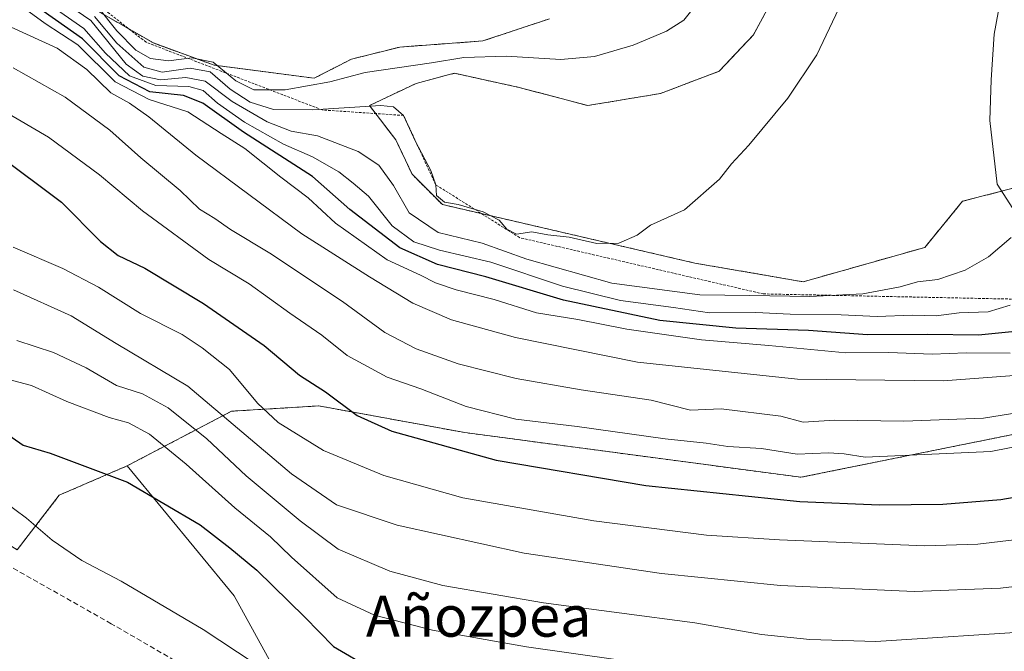
# Model space of a CAD drawing. Units: metres. Extents: x 593584 to 597020, y 4745262 to 4747622.
# Drawn here: x 594130 to 594322, y 4746187 to 4746311 of the extents above; entities that cross this region are included whole.
import ezdxf
from ezdxf.enums import TextEntityAlignment as Align

# ---------------------------------------------------------------- set-up
doc = ezdxf.new("R2010")
doc.units = ezdxf.units.M
doc.header["$MEASUREMENT"] = 0
doc.linetypes.add('TRAZOS', pattern=[0.75, 0.5, -0.25])
doc.linetypes.add('TRAZOSX2', pattern=[1.5, 1, -0.5])
for name, color, linetype, lineweight in [('Arbolado forestal', 92, 'TRAZOS', 0), ('Arbolado forestal CxS', 92, 'Continuous', 0), ('Conducción de agua lineal', 5, 'TRAZOSX2', 0), ('Cultivos herbáceos CxS', 92, 'Continuous', 0), ('Curva de nivel maestra', 36, 'Continuous', 30), ('Curva de nivel normal', 36, 'Continuous', 0), ('Escarpado lineal', 39, 'TRAZOS', 0), ('Matorral', 135, 'Continuous', 0), ('Matorral CxS', 135, 'Continuous', 0), ('Texto cartográfico', 19, 'Continuous', 0)]:
    doc.layers.add(name, color=color, linetype=linetype, lineweight=lineweight)
doc.styles.add('Arial', font='txt', dxfattribs={"height": 0.2})

# ---------------------------------------------------------------- blocks, each defined once
blk = doc.blocks.new('*U151')
at = {"layer": 'Cultivos herbáceos CxS', "color": 92, "linetype": 'Continuous', "lineweight": 0}
for points in [[(594346.44, 4746283.48, 505.74), (594313.88, 4746275.06, 510.79), (594306.49, 4746266.04, 511.2), (594282.76, 4746259.33, 511.75), (594261.61, 4746262.98, 513.88), (594212.3, 4746274.42, 514.75), (594206.38, 4746280.34, 513.49), (594203.23, 4746287.05, 514.01), (594198.1, 4746293.75, 514.99), (594207.17, 4746298.09, 517.18), (594210.79, 4746299.04, 517.01), (594212.68, 4746299.54, 517.34), (594214.67, 4746300.06, 517.83), (594227.29, 4746297.3, 518.14), (594240.7, 4746293.75, 517.23), (594254.9, 4746296.12, 517.34), (594266.34, 4746300.46, 516.87), (594273.04, 4746307.56, 517.06), (594275.81, 4746312.68, 517.21)], [(594233.21, 4746310.71, 522.16), (594220.19, 4746306.37, 521.09), (594204.02, 4746305.19, 521.34), (594194.55, 4746302.82, 521.74), (594187.26, 4746299.1, 521.67), (594167.73, 4746301.64, 519.46), (594155.89, 4746305.98, 521.64), (594142.09, 4746313.87, 518.75)]]:
    blk.add_polyline3d(points, dxfattribs=at)
blk = doc.blocks.new('*U163')
at = {"layer": 'Cultivos herbáceos CxS', "color": 92, "linetype": 'Continuous', "lineweight": 0}
blk.add_polyline3d([(593947.71, 4746239.31, 445.36), (593972.68, 4746258.75, 445.36), (594006.87, 4746265.59, 443.85), (594021.65, 4746264.78, 443.52), (594043.14, 4746263.6, 445.18), (594043.14, 4746263.6, 445.18), (594066.51, 4746240.6, 442.03), (594073.89, 4746234, 441.82), (594093.72, 4746216.29, 440.71), (594115.01, 4746215.86, 442.77), (594129.31, 4746206.97, 443.51), (594137.51, 4746217.64, 447.31), (594150.75, 4746223.37, 450.88), (594171.66, 4746197.97, 446.8), (594184.28, 4746174.97, 444.23), (594216.92, 4746168.61, 444.56), (594248.11, 4746165.33, 445.13), (594293.4, 4746153.64, 442.7), (594313.09, 4746158.56, 443.8), (594336.06, 4746160.2, 444.93)], dxfattribs=at)
blk = doc.blocks.new('*U195')
at = {"layer": 'Curva de nivel normal', "color": 36, "linetype": 'Continuous', "lineweight": 0}
blk.add_polyline3d([(594339.9, 4746236.18, 485), (594317.96, 4746232.66, 485), (594302.41, 4746232.1, 485), (594288.87, 4746232.28, 485), (594282.77, 4746231.9, 485), (594278.41, 4746233.04, 485), (594266.74, 4746234.5, 485), (594260.74, 4746234.22, 485), (594253.07, 4746236.17, 485), (594239.41, 4746238.2, 485), (594226.74, 4746240.44, 485), (594215.41, 4746243.3, 485), (594207.16, 4746246.21, 485), (594201.1, 4746249.4, 485), (594192.84, 4746255.48, 485), (594178.64, 4746264.9, 485), (594170.92, 4746269.56, 485), (594167.9, 4746271.7, 485), (594164.91, 4746273.5, 485), (594161.11, 4746277.15, 485), (594153.42, 4746283.54, 485), (594147.37, 4746288.94, 485), (594138.69, 4746295.42, 485), (594128.49, 4746301.15, 485)], dxfattribs=at)
blk = doc.blocks.new('*U230')
at = {"layer": 'Curva de nivel maestra', "color": 36, "linetype": 'Continuous', "lineweight": 30}
blk.add_polyline3d([(594071.18, 4746312.84, 475), (594097.72, 4746298.58, 475), (594105.07, 4746294.06, 475), (594113.49, 4746290.47, 475), (594125.44, 4746284.2, 475), (594137.92, 4746274.91, 475), (594145.53, 4746267.2, 475), (594148.99, 4746264.44, 475), (594154.22, 4746261.97, 475), (594165.66, 4746255.1, 475), (594177.54, 4746246.86, 475), (594184.43, 4746241.08, 475), (594189.48, 4746237.85, 475), (594195.69, 4746233.21, 475), (594202.46, 4746230.16, 475), (594222.79, 4746224.45, 475), (594252, 4746219.54, 475), (594282.07, 4746216.4, 475), (594297.64, 4746215.72, 475), (594310.02, 4746215.9, 475), (594321.35, 4746216.8, 475), (594337.39, 4746219.59, 475)], dxfattribs=at)
blk = doc.blocks.new('*U231')
at = {"layer": 'Curva de nivel maestra', "color": 36, "linetype": 'Continuous', "lineweight": 30}
blk.add_polyline3d([(594126.8, 4746229.94, 450), (594130.49, 4746227.4, 450), (594135.76, 4746225.82, 450), (594150.84, 4746220.17, 450), (594165.04, 4746211.84, 450), (594170.8, 4746207.36, 450), (594176.1, 4746203, 450), (594185.43, 4746193.79, 450), (594191.05, 4746188.04, 450), (594198.43, 4746183.75, 450)], dxfattribs=at)

msp = doc.modelspace()

# ---------------------------------------------------------------- linework, layer by layer
at = {"layer": 'Arbolado forestal', "color": 92, "linetype": 'TRAZOS', "lineweight": 0}
for points in [[(594233.21, 4746310.71, 522.16), (594220.19, 4746306.37, 521.09), (594204.02, 4746305.19, 521.34), (594194.55, 4746302.82, 521.74), (594187.26, 4746299.1, 521.67), (594167.73, 4746301.64, 519.46), (594155.89, 4746305.98, 521.64), (594142.09, 4746313.87, 518.75)], [(594346.44, 4746283.48, 505.74), (594313.88, 4746275.06, 510.79), (594306.49, 4746266.04, 511.2), (594282.76, 4746259.33, 511.75), (594261.6, 4746262.98, 513.88), (594212.3, 4746274.42, 514.75), (594206.38, 4746280.34, 513.49), (594203.23, 4746287.05, 514.01), (594198.1, 4746293.75, 514.99), (594207.17, 4746298.09, 517.18), (594210.79, 4746299.04, 517.01), (594212.68, 4746299.54, 517.34), (594214.67, 4746300.06, 517.83), (594227.29, 4746297.3, 518.14), (594240.7, 4746293.75, 517.23), (594254.9, 4746296.12, 517.34), (594266.34, 4746300.46, 516.87), (594273.04, 4746307.56, 517.06), (594275.81, 4746312.68, 517.21)], [(594150.75, 4746223.37, 450.88), (594171.15, 4746234.04, 465.33), (594188.19, 4746235.08, 473.55), (594216.69, 4746229.87, 477.09), (594282.32, 4746221.13, 477.09), (594326.92, 4746230.15, 481.81), (594353.19, 4746244.92, 488.73), (594361.2, 4746246.31, 487.7), (594372.07, 4746248.2, 485.67), (594409.77, 4746247.12, 473.04), (594475.82, 4746244.01, 464.53), (594480.09, 4746243.81, 464.63)], [(594073.89, 4746234, 441.82), (594093.72, 4746216.29, 440.71), (594115.01, 4746215.86, 442.77), (594129.31, 4746206.97, 443.51), (594137.51, 4746217.64, 447.31), (594150.75, 4746223.37, 450.88)]]:
    msp.add_polyline3d(points, dxfattribs=at)
at = {"layer": 'Arbolado forestal CxS', "color": 92, "linetype": 'Continuous', "lineweight": 0}
for points in [[(594326.92, 4746230.15, 481.81), (594282.32, 4746221.13, 477.09), (594216.69, 4746229.87, 477.09), (594188.19, 4746235.08, 473.55), (594171.15, 4746234.04, 465.33), (594150.75, 4746223.37, 450.88), (594137.51, 4746217.64, 447.31), (594129.31, 4746206.97, 443.51), (594115.01, 4746215.86, 442.77), (594093.72, 4746216.29, 440.71), (594073.89, 4746234, 441.82), (594098.41, 4746294, 473.13), (594112.13, 4746321, 496)], [(594142.09, 4746313.87, 518.75), (594155.89, 4746305.98, 521.64), (594167.73, 4746301.64, 519.46), (594187.26, 4746299.1, 521.67), (594194.55, 4746302.82, 521.74), (594204.02, 4746305.19, 521.34), (594220.19, 4746306.37, 521.09), (594233.21, 4746310.71, 522.16)], [(594275.81, 4746312.68, 517.21), (594273.04, 4746307.56, 517.06), (594266.34, 4746300.46, 516.87), (594254.9, 4746296.12, 517.34), (594240.7, 4746293.75, 517.23), (594227.29, 4746297.3, 518.14), (594214.67, 4746300.06, 517.83), (594212.68, 4746299.54, 517.34), (594210.79, 4746299.04, 517.01), (594207.17, 4746298.09, 517.18), (594198.1, 4746293.75, 514.99), (594203.23, 4746287.05, 514.01), (594206.38, 4746280.34, 513.49), (594212.3, 4746274.42, 514.75), (594261.61, 4746262.98, 513.88), (594282.76, 4746259.33, 511.75), (594306.49, 4746266.04, 511.2), (594313.88, 4746275.06, 510.79), (594346.44, 4746283.48, 505.74)]]:
    msp.add_polyline3d(points, dxfattribs=at)
at = {"layer": 'Conducción de agua lineal', "color": 5, "linetype": 'TRAZOSX2', "lineweight": 0}
msp.add_polyline3d([(594363.51, 4746158.48, 444.19), (594293.15, 4746153.94, 442.78), (594238.04, 4746162.46, 444.18), (594185.96, 4746170.29, 443.53), (594147.67, 4746192.53, 443.16), (594100.46, 4746219.21, 442), (594097.71, 4746222.1, 442.17), (594079.08, 4746240.79, 445.05), (594074.79, 4746244.95, 445.17), (594042.49, 4746276.26, 451.46), (594029.32, 4746283.99, 453.71), (594006.04, 4746288.74, 454.69), (593975.98, 4746288.94, 455.99), (593952.19, 4746285.23, 457.4), (593896.93, 4746264.12, 466.98), (593872.42, 4746250.28, 470.38), (593871.86, 4746249.92, 470.4), (593864.5, 4746247.48, 470.18), (593777.65, 4746221.81, 459.57), (593775.12, 4746220.94, 460.27), (593737.74, 4746208.13, 464.25), (593737.18, 4746206.82, 464.35)], dxfattribs=at)
at = {"layer": 'Cultivos herbáceos CxS', "color": 92, "linetype": 'Continuous', "lineweight": 0}
for points in [[(594233.21, 4746310.71, 522.16), (594220.19, 4746306.37, 521.09), (594204.02, 4746305.19, 521.34), (594194.55, 4746302.82, 521.74), (594187.26, 4746299.1, 521.67), (594167.73, 4746301.64, 519.46), (594155.89, 4746305.98, 521.64), (594142.09, 4746313.87, 518.75)], [(594346.44, 4746283.48, 505.74), (594313.88, 4746275.06, 510.79), (594306.49, 4746266.04, 511.2), (594282.76, 4746259.33, 511.75), (594261.6, 4746262.98, 513.88), (594212.3, 4746274.42, 514.75), (594206.38, 4746280.34, 513.49), (594203.23, 4746287.05, 514.01), (594198.1, 4746293.75, 514.99), (594207.17, 4746298.09, 517.18), (594210.79, 4746299.04, 517.01), (594212.68, 4746299.54, 517.34), (594214.67, 4746300.06, 517.83), (594227.29, 4746297.3, 518.14), (594240.7, 4746293.75, 517.23), (594254.9, 4746296.12, 517.34), (594266.34, 4746300.46, 516.87), (594273.04, 4746307.56, 517.06), (594275.81, 4746312.68, 517.21)], [(594073.89, 4746234, 441.82), (594093.72, 4746216.29, 440.71), (594115.01, 4746215.86, 442.77), (594129.31, 4746206.97, 443.51), (594137.51, 4746217.64, 447.31), (594150.75, 4746223.37, 450.88)], [(594150.75, 4746223.37, 450.88), (594171.66, 4746197.97, 446.8), (594184.28, 4746174.97, 444.23), (594216.92, 4746168.61, 444.56), (594248.11, 4746165.33, 445.13), (594293.4, 4746153.64, 442.7), (594313.09, 4746158.56, 443.8), (594336.06, 4746160.2, 444.93), (594348.14, 4746165.31, 446.12), (594357.39, 4746169.23, 447.14), (594359.88, 4746167.15, 446.32), (594367.24, 4746161.02, 444.72), (594377.9, 4746164.31, 443.82), (594402.51, 4746183.18, 449.16), (594405.92, 4746184.26, 449.69), (594424.88, 4746190.32, 452.05), (594438.05, 4746185.22, 452.15), (594442.66, 4746151.55, 443.7), (594447.51, 4746156.02, 444.4)]]:
    msp.add_polyline3d(points, dxfattribs=at)
at = {"layer": 'Curva de nivel maestra', "color": 36, "linetype": 'Continuous', "lineweight": 30}
msp.add_polyline3d([(594325.43, 4746249.72, 500), (594316.99, 4746248.88, 500), (594307.05, 4746249.04, 500), (594295.31, 4746248.97, 500), (594283.79, 4746249.78, 500), (594269.59, 4746250.25, 500), (594254.76, 4746251.76, 500), (594235.94, 4746255.75, 500), (594220.82, 4746260.27, 500), (594211.38, 4746262.7, 500), (594204, 4746265.96, 500), (594194.22, 4746273.44, 500), (594186.94, 4746279.91, 500), (594173.48, 4746288.58, 500), (594165.57, 4746294.23, 500), (594161.74, 4746295.7, 500), (594155.22, 4746296.44, 500), (594149.22, 4746299.56, 500), (594142.06, 4746306.79, 500), (594130.88, 4746314.76, 500)], dxfattribs=at)
at = {"layer": 'Curva de nivel normal', "color": 36, "linetype": 'Continuous', "lineweight": 0}
for points in [[(594324.3, 4746272.73, 510), (594320.66, 4746278.42, 510), (594319.18, 4746290.82, 510), (594319.48, 4746298.76, 510), (594320.06, 4746307.73, 510), (594322.62, 4746321.93, 510)], [(594133.05, 4746317.67, 510), (594143.67, 4746310.4, 510), (594150.57, 4746301.82, 510), (594153.85, 4746299.51, 510), (594157.28, 4746298.78, 510), (594162.22, 4746299.24, 510), (594165.99, 4746298.49, 510), (594171.29, 4746294.57, 510), (594178.09, 4746290.57, 510), (594182.76, 4746288.78, 510), (594187.9, 4746287.84, 510), (594195.89, 4746284.76, 510), (594199.87, 4746282.08, 510), (594202.76, 4746278.13, 510), (594205.84, 4746272.78, 510), (594211.51, 4746268.97, 510), (594220.07, 4746266.86, 510), (594228.81, 4746263.75, 510), (594245.37, 4746259.04, 510), (594262.55, 4746256.79, 510), (594272.33, 4746256.65, 510), (594284.05, 4746256.44, 510), (594294.37, 4746256.98, 510), (594301.68, 4746258.32, 510), (594305.06, 4746259.29, 510), (594309.07, 4746259.78, 510), (594314.41, 4746261.58, 510), (594318.96, 4746264.19, 510), (594323.39, 4746267.96, 510)], [(594144.4, 4746311.16, 515), (594148.74, 4746305.92, 515), (594154.02, 4746301.26, 515), (594157.58, 4746300.26, 515), (594163.08, 4746301.09, 515), (594166.96, 4746300.33, 515), (594170.9, 4746296.99, 515), (594174.75, 4746294.41, 515), (594179.33, 4746292.99, 515), (594187, 4746292.95, 515), (594200.27, 4746293.77, 515), (594202.75, 4746293.53, 515), (594204.74, 4746291.82, 515), (594207.04, 4746286.72, 515), (594210.05, 4746281.06, 515), (594211, 4746278.3, 515), (594211.14, 4746276.16, 515), (594212.74, 4746274.91, 515), (594215.41, 4746274.42, 515), (594220.24, 4746273, 515), (594223.39, 4746271.34, 515), (594224.88, 4746269.63, 515), (594226.81, 4746268.66, 515), (594229.75, 4746269.06, 515), (594232.92, 4746268.5, 515), (594237.08, 4746268.02, 515), (594242.45, 4746266.8, 515), (594246.78, 4746266.86, 515), (594250.36, 4746268.43, 515), (594252.94, 4746270.4, 515), (594259.6, 4746273.4, 515), (594266.44, 4746279.4, 515), (594268.75, 4746282.4, 515), (594272.13, 4746286.03, 515), (594279.76, 4746295.17, 515), (594285.43, 4746303.66, 515), (594292.17, 4746317.97, 515)], [(594330.88, 4746241.57, 490), (594310.07, 4746239.99, 490), (594281.64, 4746240.27, 490), (594250.42, 4746243.64, 490), (594226.57, 4746248.42, 490), (594214.07, 4746251.92, 490), (594206.52, 4746255.14, 490), (594198.1, 4746260.31, 490), (594184.86, 4746268.71, 490), (594164.18, 4746284.06, 490), (594154.98, 4746291.56, 490), (594151.19, 4746294.2, 490), (594147.55, 4746296.27, 490), (594142.92, 4746300.82, 490), (594137.07, 4746304.96, 490), (594125.07, 4746310.47, 490), (594114.39, 4746315.79, 490)], [(594323.19, 4746245.38, 495), (594314.57, 4746245.44, 495), (594307.95, 4746245.16, 495), (594299.49, 4746245.5, 495), (594291.08, 4746245.44, 495), (594276.04, 4746246.9, 495), (594262.93, 4746248, 495), (594248.29, 4746250.05, 495), (594238.74, 4746251.93, 495), (594230.69, 4746253.24, 495), (594222.44, 4746255.84, 495), (594214.98, 4746257.75, 495), (594210.98, 4746259.1, 495), (594208.05, 4746260.61, 495), (594201.52, 4746263.62, 495), (594191.45, 4746270.8, 495), (594186.1, 4746275.76, 495), (594180.8, 4746279.79, 495), (594173.71, 4746285.37, 495), (594169.15, 4746288.27, 495), (594162.59, 4746292.51, 495), (594155.07, 4746294.92, 495), (594148.44, 4746298.38, 495), (594141.13, 4746305.6, 495), (594134.78, 4746309.78, 495), (594130.9, 4746312.56, 495)], [(594136.98, 4746312.5, 505), (594142.31, 4746308.81, 505), (594146.53, 4746303.98, 505), (594151.24, 4746299.57, 505), (594156.33, 4746297.66, 505), (594162.81, 4746297.47, 505), (594165.6, 4746296.73, 505), (594168.39, 4746294.24, 505), (594173.7, 4746290.49, 505), (594181.29, 4746286.23, 505), (594186.95, 4746283.74, 505), (594192.08, 4746280.82, 505), (594194.88, 4746278.58, 505), (594197.88, 4746276.04, 505), (594202.52, 4746270.29, 505), (594206.74, 4746267.12, 505), (594211.74, 4746265.49, 505), (594221.74, 4746263.18, 505), (594235.74, 4746258.44, 505), (594247.06, 4746255.64, 505), (594257.46, 4746254.29, 505), (594264.45, 4746253.29, 505), (594273.5, 4746253.3, 505), (594280.18, 4746253, 505), (594290.17, 4746252.89, 505), (594297.18, 4746252.55, 505), (594304.06, 4746252.78, 505), (594308.71, 4746252.66, 505), (594313.18, 4746253.29, 505), (594318.86, 4746253.46, 505), (594323.19, 4746254.75, 505)], [(594145.19, 4746312.85, 520), (594148.75, 4746308.36, 520), (594152.45, 4746304.56, 520), (594155.33, 4746302.94, 520), (594158.86, 4746302.52, 520), (594163.42, 4746303.08, 520), (594167.57, 4746302.23, 520), (594171.95, 4746298.61, 520), (594175.48, 4746296.82, 520), (594181.59, 4746296.82, 520), (594190.33, 4746298.37, 520), (594197.22, 4746300.22, 520), (594210.2, 4746302.13, 520), (594216.48, 4746303.13, 520), (594224.76, 4746303.42, 520), (594235.45, 4746302.78, 520), (594242.04, 4746303.37, 520), (594249.58, 4746305.58, 520), (594256.08, 4746308.28, 520), (594259.48, 4746310.41, 520), (594261.02, 4746312.4, 520)], [(594334.62, 4746229.14, 480), (594319.4, 4746226.18, 480), (594294.86, 4746225.09, 480), (594290.74, 4746225.7, 480), (594287.68, 4746225.91, 480), (594281.57, 4746225.68, 480), (594274.64, 4746226.77, 480), (594268.05, 4746227.16, 480), (594263.82, 4746227.82, 480), (594255.79, 4746228.64, 480), (594238.65, 4746231.07, 480), (594226.62, 4746232.47, 480), (594216.98, 4746234.98, 480), (594208.08, 4746238.41, 480), (594201.55, 4746240.67, 480), (594193.75, 4746244.9, 480), (594188.75, 4746248.87, 480), (594182.52, 4746253.18, 480), (594174.57, 4746258.9, 480), (594166.68, 4746263.67, 480), (594153.77, 4746273.19, 480), (594145.34, 4746280.24, 480), (594135.42, 4746287.58, 480), (594123.08, 4746294.74, 480)], [(594128.52, 4746266.11, 470), (594138.18, 4746261.93, 470), (594145.14, 4746258.27, 470), (594153.35, 4746253.1, 470), (594161.48, 4746249, 470), (594165.41, 4746246.41, 470), (594170.76, 4746242.2, 470), (594176.2, 4746235.62, 470), (594180.25, 4746231.85, 470), (594189.11, 4746226.38, 470), (594200.88, 4746221.46, 470), (594216.29, 4746217.1, 470), (594241.88, 4746212.64, 470), (594263.9, 4746209.81, 470), (594278.11, 4746208.92, 470), (594306.52, 4746207.71, 470), (594316.84, 4746208.05, 470), (594337.04, 4746210.5, 470)], [(594128.58, 4746257.77, 465), (594139.8, 4746252.68, 465), (594148.6, 4746247.26, 465), (594162.62, 4746238.94, 465), (594182.88, 4746221.81, 465), (594191.66, 4746215.74, 465), (594203.49, 4746211.75, 465), (594228.3, 4746206.3, 465), (594255.1, 4746202.34, 465), (594278.35, 4746199.99, 465), (594304.41, 4746198.84, 465), (594321.26, 4746199.48, 465), (594335.6, 4746201.15, 465)], [(594129.21, 4746247.86, 460), (594136.41, 4746245.5, 460), (594142.76, 4746242.49, 460), (594148.69, 4746239.07, 460), (594153.78, 4746237.44, 460), (594158.74, 4746234.73, 460), (594166.35, 4746228.62, 460), (594173.97, 4746221.39, 460), (594184.56, 4746212.62, 460), (594191.94, 4746207.1, 460), (594202.07, 4746202.77, 460), (594212.41, 4746199.96, 460), (594232.05, 4746196.62, 460), (594261.62, 4746192.68, 460), (594274.62, 4746190.44, 460), (594284.05, 4746189.42, 460), (594296.96, 4746189.06, 460), (594329.16, 4746191.15, 460)], [(594125.86, 4746240.66, 455), (594132.07, 4746239.06, 455), (594138.97, 4746235.97, 455), (594147.24, 4746232.84, 455), (594151.02, 4746231.78, 455), (594155.11, 4746229.55, 455), (594162.3, 4746223.7, 455), (594171.76, 4746215.19, 455), (594178.76, 4746209.49, 455), (594182.87, 4746205.53, 455), (594191.75, 4746197.56, 455), (594199.07, 4746194.2, 455), (594210.41, 4746191.28, 455), (594228.74, 4746188, 455), (594246.16, 4746185.52, 455), (594255.11, 4746184.52, 455), (594267.24, 4746182.81, 455), (594287.69, 4746181.35, 455), (594308.14, 4746180.36, 455), (594329.28, 4746180.61, 455)], [(594188.94, 4746175.96, 445), (594165.61, 4746191.37, 445), (594149.57, 4746200.83, 445), (594141.9, 4746204.88, 445), (594136.1, 4746208.84, 445), (594131.12, 4746213.12, 445), (594121.92, 4746219.91, 445)]]:
    msp.add_polyline3d(points, dxfattribs=at)
at = {"layer": 'Escarpado lineal', "color": 39, "linetype": 'TRAZOS', "lineweight": 0}
for points in [[(594274.95, 4746256.96, 496.42), (594227.38, 4746267.95, 496.42), (594211, 4746278.3, 496.42), (594204.74, 4746291.82, 496.42), (594188.84, 4746292.9, 496.42), (594154.45, 4746306.13, 496.42), (594134.95, 4746321.33, 496.42), (594114.73, 4746333.15, 496.42), (594084.04, 4746345.35, 496.42), (594045.97, 4746355.08, 496.42), (594008.92, 4746360.37, 496.42), (593966.4, 4746357.72, 496.42), (593930.29, 4746353.15, 496.42), (593901.77, 4746339.2, 496.42)], [(594274.95, 4746256.96, 505.24), (594327.75, 4746255.86, 505.24), (594339.41, 4746253.08, 505.24), (594355.53, 4746249.24, 505.24)]]:
    msp.add_polyline3d(points, dxfattribs=at)
at = {"layer": 'Matorral', "color": 135, "linetype": 'Continuous', "lineweight": 0}
for points in [[(594150.75, 4746223.37, 450.88), (594171.15, 4746234.04, 465.33), (594188.19, 4746235.08, 473.55), (594216.69, 4746229.87, 477.09), (594282.32, 4746221.13, 477.09), (594326.92, 4746230.15, 481.81), (594353.19, 4746244.92, 488.73), (594361.2, 4746246.31, 487.7), (594372.07, 4746248.2, 485.67), (594409.77, 4746247.12, 473.04), (594475.82, 4746244.01, 464.53), (594480.09, 4746243.81, 464.63)], [(594150.75, 4746223.37, 450.88), (594171.66, 4746197.97, 446.8), (594184.28, 4746174.97, 444.23), (594216.92, 4746168.61, 444.56), (594248.11, 4746165.33, 445.13), (594293.4, 4746153.64, 442.7), (594313.09, 4746158.56, 443.8), (594336.06, 4746160.2, 444.93), (594348.14, 4746165.31, 446.12), (594357.39, 4746169.23, 447.14), (594359.88, 4746167.15, 446.32), (594367.24, 4746161.02, 444.72), (594377.9, 4746164.31, 443.82), (594402.51, 4746183.18, 449.16), (594405.92, 4746184.26, 449.69), (594424.88, 4746190.32, 452.05), (594438.05, 4746185.22, 452.15), (594442.66, 4746151.55, 443.7), (594447.51, 4746156.02, 444.4)]]:
    msp.add_polyline3d(points, dxfattribs=at)
at = {"layer": 'Matorral CxS', "color": 135, "linetype": 'Continuous', "lineweight": 0}
msp.add_polyline3d([(594336.06, 4746160.2, 444.93), (594313.09, 4746158.56, 443.8), (594293.4, 4746153.64, 442.7), (594248.11, 4746165.33, 445.13), (594216.92, 4746168.61, 444.56), (594184.28, 4746174.97, 444.23), (594171.66, 4746197.97, 446.8), (594150.75, 4746223.37, 450.88), (594171.15, 4746234.04, 465.33), (594188.19, 4746235.08, 473.55), (594216.69, 4746229.87, 477.09), (594282.32, 4746221.13, 477.09), (594326.92, 4746230.15, 481.81)], dxfattribs=at)

# ---------------------------------------------------------------- block references
at = {"layer": 'Cultivos herbáceos CxS', "color": 92, "linetype": 'Continuous', "lineweight": 0}
for name in ['*U151', '*U163']:
    msp.add_blockref(name, (0, 0), dxfattribs=at)
at = {"layer": 'Curva de nivel maestra', "color": 36, "linetype": 'Continuous', "lineweight": 30}
for name in ['*U231', '*U230']:
    msp.add_blockref(name, (0, 0), dxfattribs=at)
at = {"layer": 'Curva de nivel normal', "color": 36, "linetype": 'Continuous', "lineweight": 0}
msp.add_blockref('*U195', (0, 0), dxfattribs=at)

# ---------------------------------------------------------------- texts
at = {"layer": 'Texto cartográfico', "color": 19, "linetype": 'Continuous', "lineweight": 0, "style": 'Arial'}
msp.add_text('Añozpea', height=8, dxfattribs=at).set_placement((594219.4, 4746193.99), align=Align.MIDDLE_CENTER)

doc.saveas('drawing.dxf')
